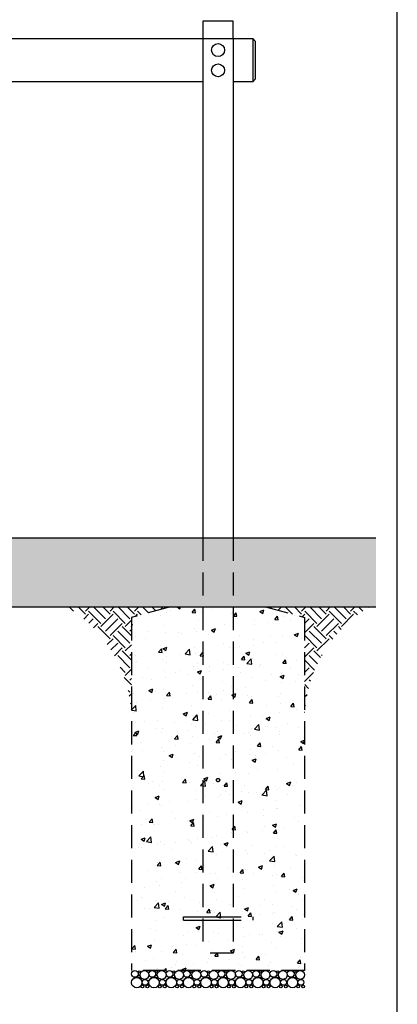
# Model space of a CAD drawing. Extents: x -19 to 547, y -19 to 427.
# Drawn here: x 273 to 338, y 96 to 266 of the extents above; entities that cross this region are included whole.
import ezdxf

# ---------------------------------------------------------------- set-up
doc = ezdxf.new("R2010")
doc.units = 0
doc.header["$LTSCALE"] = 16
doc.header["$MEASUREMENT"] = 0
doc.linetypes.add('HIDDEN2', pattern=[0.1875, 0.125, -0.0625])
doc.layers.get('0').update_dxf_attribs({"color": 2, "linetype": 'CONTINUOUS'})
for name, color, linetype in [('1', 7, 'CONTINUOUS'), ('BOLD', 10, 'CONTINUOUS'), ('HATCH', 9, 'CONTINUOUS'), ('HIDDEN', 3, 'HIDDEN2')]:
    doc.layers.add(name, color=color, linetype=linetype)

msp = doc.modelspace()

# ---------------------------------------------------------------- hatches: boundary and pattern name
at = {"layer": 'HATCH'}
h = msp.add_hatch(dxfattribs=at)
h.set_pattern_fill('AR-SAND', color=256, style=0)
h.set_pattern_definition([(37.5, (23.1787, 24.3274), (-0.0629934, 1.926824), [0, -1.52, 0, -1.7, 0, -1.625]), (7.5, (23.1787, 24.3274), (1.769777, 2.822146), [0, -0.82, 0, -1.37, 0, -0.525]), (327.5, (21.9487, 24.3274), (3.114142, 0.005659), [0, -0.5, 0, -1.8, 0, -2.35]), (317.5, (21.9487, 24.3274), (3.006127, 0.877676), [0, -0.25, 0, -1.18, 0, -1.35])])
h.paths.add_polyline_path([(102.05372, 164.4125), (334.42872, 164.4125), (334.42872, 176.4125), (102.05372, 176.4125)])
h = msp.add_hatch(dxfattribs=at)
h.set_pattern_fill('EARTH', color=256, scale=12, angle=45, style=0)
h.set_pattern_definition([(45, (301.0537, 176.4125), (4e-16, 4.24264), [3, -3]), (45, (300.2582, 177.208), (4e-16, 4.24264), [3, -3]), (45, (299.4627, 178.0035), (4e-16, 4.24264), [3, -3]), (135, (299.4627, 178.5338), (-4.24264, 9e-16), [3, -3]), (135, (300.2582, 179.3293), (-4.24264, 9e-16), [3, -3]), (135, (301.0537, 180.1248), (-4.24264, 9e-16), [3, -3])])
h.paths.add_polyline_path([(292.05372, 162.60384), (298.80372, 164.4125), (280.80372, 164.4125, -0.255425843), (292.05372, 145.50817)])
h = msp.add_hatch(dxfattribs=at)
h.set_pattern_fill('AR-CONC', color=256, style=0)
h.set_pattern_definition([(50, (201.179, 24.3274), (7.1726, -0.62752), [0.75, -8.25]), (355, (201.179, 24.3274), (-1.3875, 7.52192), [0.6, -6.6]), (100.4514, (201.7764, 24.275), (5.7851, 6.8944), [0.6374, -7.01142]), (46.184, (201.179, 26.327), (10.6724, -1.6552), [1.125, -12.375]), (96.6356, (202.068, 26.189), (9.3466, 9.7412), [0.9561, -10.5171]), (351.184, (201.179, 26.327), (9.3466, 9.7412), [0.9, -9.9]), (21, (202.179, 25.8274), (5.96907, -4.02619), [0.75, -8.25]), (326, (202.179, 25.8274), (2.43315, 7.2515), [0.6, -6.6]), (71.4514, (202.676, 25.492), (8.40223, 3.2253), [0.6374, -7.01142]), (37.5, (201.1787, 24.3274), (0.1216, 3.32894), [0, -6.52, 0, -6.7, 0, -6.625]), (7.5, (201.1787, 24.3274), (2.630695, 3.94412), [0, -3.82, 0, -6.37, 0, -2.525]), (327.5, (198.9487, 24.3274), (5.338224, -0.22555), [0, -2.5, 0, -7.8, 0, -10.35]), (317.5, (197.9487, 24.3274), (5.83186, 1.00105), [0, -3.25, 0, -5.18, 0, -7.35])])
h.paths.add_polyline_path([(304.42872, 164.4125), (298.80372, 164.4125), (292.05372, 162.60384), (292.05372, 101.4125), (322.05372, 101.4125), (322.05372, 162.60384), (315.30372, 164.4125), (309.67872, 164.4125), (309.67872, 110.69375), (313.05372, 110.69375), (313.05372, 110.13125), (309.67872, 110.13125), (309.67872, 104.4125), (304.42872, 104.4125), (304.42872, 110.13125), (301.05372, 110.13125), (301.05372, 110.69375), (304.42872, 110.69375)])
h.paths.add_polyline_path([(309.67872, 110.13125), (304.42872, 110.13125), (304.42872, 104.4125), (309.67872, 104.4125)], flags=17)
h.paths.add_polyline_path([(309.67872, 164.4125), (304.42872, 164.4125), (304.42872, 110.69375), (309.67872, 110.69375)])
h.paths.add_polyline_path([(306.77247, 134.4125, -1), (307.33497, 134.4125, -1)], flags=16)
h.paths.add_polyline_path([(304.42872, 110.69375), (301.05372, 110.69375), (301.05372, 110.13125), (304.42872, 110.13125)], flags=17)
h.paths.add_polyline_path([(309.67872, 110.69375), (304.42872, 110.69375), (304.42872, 110.13125), (309.67872, 110.13125)], flags=17)
h.paths.add_polyline_path([(313.05372, 110.69375), (309.67872, 110.69375), (309.67872, 110.13125), (313.05372, 110.13125)], flags=17)
h = msp.add_hatch(dxfattribs=at)
h.set_pattern_fill('EARTH', color=256, scale=12, angle=45, style=0)
h.set_pattern_definition([(45, (313.0537, 176.4125), (4e-16, 4.24264), [3, -3]), (45, (312.2582, 177.208), (4e-16, 4.24264), [3, -3]), (45, (311.4627, 178.0035), (4e-16, 4.24264), [3, -3]), (135, (311.4627, 178.5338), (-4.24264, 9e-16), [3, -3]), (135, (312.2582, 179.3293), (-4.24264, 9e-16), [3, -3]), (135, (313.0537, 180.1248), (-4.24264, 9e-16), [3, -3])])
h.paths.add_polyline_path([(333.30372, 164.4125), (315.30372, 164.4125), (322.05372, 162.60384), (322.05372, 145.50817, -0.255425843)])

# ---------------------------------------------------------------- linework, layer by layer
at = {"extrusion": (0, 1, 6.12323e-17)}
for p, q in [((304.42872, 265.9125), (304.42872, 262.9125)), ((309.67872, 265.9125), (304.42872, 265.9125)), ((309.67872, 262.9125), (309.67872, 265.9125)), ((131.67872, 262.9125), (304.42872, 262.9125)), ((304.42872, 262.9125), (304.42872, 176.4125)), ((309.67872, 262.9125), (309.67872, 176.4125)), ((309.67872, 262.9125), (313.05372, 262.9125)), ((313.05372, 262.9125), (313.55372, 262.4125)), ((313.55372, 255.9125), (313.55372, 262.4125)), ((304.42872, 255.4125), (222.55372, 255.4125)), ((313.05372, 255.4125), (309.67872, 255.4125)), ((313.05372, 255.4125), (313.55372, 255.9125))]:
    msp.add_line(p, q, dxfattribs=at)
for q in [(283.69461, 176.4125), (334.42872, 176.4125)]:
    msp.add_line((102.05372, 176.4125), q)
at = {"layer": '1', "extrusion": (0, 1, 6.12323e-17)}
for p, q in [((304.42872, 262.9125), (309.67872, 262.9125)), ((313.05372, 262.9125), (313.05372, 255.4125))]:
    msp.add_line(p, q, dxfattribs=at)
at = {"layer": '1'}
for centre in [(307.05372, 260.9125), (307.05372, 257.4125)]:
    msp.add_circle(centre, 1.125, dxfattribs=at)
at = {"layer": 'BOLD'}
for p, q in [((338.12314, 69.19905), (338.12314, 390)), ((102.05372, 164.4125), (334.42872, 164.4125)), ((280.80372, 164.4125), (327.30372, 164.4125)), ((286.80372, 164.4125), (333.30372, 164.4125))]:
    msp.add_line(p, q, dxfattribs=at)
at = {"layer": 'HATCH'}
for centre, radius in [((292.64285, 100.82555), 0.58695), ((293.39478, 101.18276), 0.18282), ((294.28925, 100.64803), 0.76447), ((295.64285, 100.82555), 0.58695), ((296.39478, 101.18276), 0.18282), ((297.28925, 100.64803), 0.76447), ((298.64285, 100.82555), 0.58695), ((299.39478, 101.18276), 0.18282), ((300.28925, 100.64803), 0.76447), ((301.64285, 100.82555), 0.58695), ((302.39478, 101.18276), 0.18282), ((303.28925, 100.64803), 0.76447), ((304.64285, 100.82555), 0.58695), ((305.39478, 101.18276), 0.18282), ((306.28925, 100.64803), 0.76447), ((307.64285, 100.82555), 0.58695), ((308.39478, 101.18276), 0.18282), ((309.28925, 100.64803), 0.76447), ((310.64285, 100.82555), 0.58695), ((311.39478, 101.18276), 0.18282), ((312.28925, 100.64803), 0.76447), ((313.64285, 100.82555), 0.58695), ((314.39478, 101.18276), 0.18282), ((315.28925, 100.64803), 0.76447), ((316.64285, 100.82555), 0.58695), ((317.39478, 101.18276), 0.18282), ((318.28925, 100.64803), 0.76447), ((319.64285, 100.82555), 0.58695), ((320.39478, 101.18276), 0.18282), ((321.28925, 100.64803), 0.76447), ((292.94976, 99.30855), 0.89605), ((293.33744, 100.38052), 0.2156), ((294.4114, 99.36782), 0.51425), ((295.94976, 99.30855), 0.89605), ((296.33744, 100.38052), 0.2156), ((297.4114, 99.36782), 0.51425), ((298.94976, 99.30855), 0.89605), ((299.33744, 100.38052), 0.2156), ((300.4114, 99.36782), 0.51425), ((301.94976, 99.30855), 0.89605), ((302.33744, 100.38052), 0.2156), ((303.4114, 99.36782), 0.51425), ((304.94976, 99.30855), 0.89605), ((305.33744, 100.38052), 0.2156), ((306.4114, 99.36782), 0.51425), ((307.94976, 99.30855), 0.89605), ((308.33744, 100.38052), 0.2156), ((309.4114, 99.36782), 0.51425), ((310.94976, 99.30855), 0.89605), ((311.33744, 100.38052), 0.2156), ((312.4114, 99.36782), 0.51425), ((313.94976, 99.30855), 0.89605), ((314.33744, 100.38052), 0.2156), ((315.4114, 99.36782), 0.51425), ((316.94976, 99.30855), 0.89605), ((317.33744, 100.38052), 0.2156), ((318.4114, 99.36782), 0.51425), ((319.94976, 99.30855), 0.89605), ((320.33744, 100.38052), 0.2156), ((321.4114, 99.36782), 0.51425), ((293.93807, 98.66519), 0.25269), ((294.80103, 98.66519), 0.25269), ((296.93807, 98.66519), 0.25269), ((297.80103, 98.66519), 0.25269), ((299.93807, 98.66519), 0.25269), ((300.80103, 98.66519), 0.25269), ((302.93807, 98.66519), 0.25269), ((303.80103, 98.66519), 0.25269), ((305.93807, 98.66519), 0.25269), ((306.80103, 98.66519), 0.25269), ((308.93807, 98.66519), 0.25269), ((309.80103, 98.66519), 0.25269), ((311.93807, 98.66519), 0.25269), ((312.80103, 98.66519), 0.25269), ((314.93807, 98.66519), 0.25269), ((315.80103, 98.66519), 0.25269), ((317.93807, 98.66519), 0.25269), ((318.80103, 98.66519), 0.25269), ((320.93807, 98.66519), 0.25269), ((321.80103, 98.66519), 0.25269)]:
    msp.add_circle(centre, radius, dxfattribs=at)
at = {"layer": 'HIDDEN', "ltscale": 2, "extrusion": (0, 1, 6.12323e-17)}
for p, q in [((304.42872, 176.4125), (304.42872, 104.4125)), ((309.67872, 176.4125), (309.67872, 104.4125)), ((292.05372, 162.60384), (292.05372, 101.4125)), ((322.05372, 162.60384), (322.05372, 101.4125)), ((301.05372, 110.13125), (301.05372, 110.69375)), ((301.05372, 110.69375), (313.05372, 110.69375)), ((301.05372, 110.13125), (313.05372, 110.13125)), ((304.42872, 110.69375), (309.67872, 110.69375)), ((304.42872, 110.13125), (309.67872, 110.13125)), ((313.05372, 110.69375), (313.05372, 110.13125)), ((309.67872, 104.4125), (304.42872, 104.4125)), ((322.05372, 101.4125), (292.05372, 101.4125))]:
    msp.add_line(p, q, dxfattribs=at)
at = {"layer": 'HIDDEN', "ltscale": 2}
for p, q in [((298.80372, 164.4125), (292.05372, 162.60384)), ((315.30372, 164.4125), (322.05372, 162.60384))]:
    msp.add_line(p, q, dxfattribs=at)
msp.add_circle((307.05372, 134.4125), 0.28125, dxfattribs=at)

doc.saveas('drawing.dxf')
